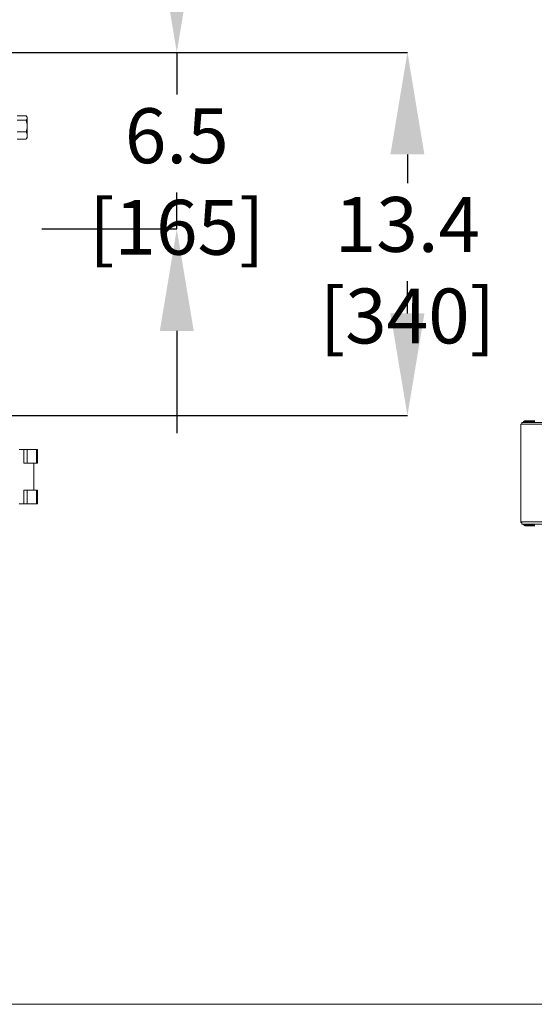
# Model space of a CAD drawing. Units: inches. Extents: x -13 to 16.8, y 0.2 to 10.8.
# Drawn here: x 5.6 to 6.6, y 2.2 to 4.1 of the extents above; entities that cross this region are included whole.
import ezdxf

# ---------------------------------------------------------------- set-up
doc = ezdxf.new("R2010")
doc.units = ezdxf.units.IN
doc.header["$MEASUREMENT"] = 0
doc.header["$PDSIZE"] = -1
doc.layers.add('LAYER_1', color=7, linetype='Continuous', lineweight=35)
doc.styles.add('SLDTEXTSTYLE1', font='ARIAL.TTF', dxfattribs={"width": 0.948})
doc.dimstyles.new('SLDDIMSTYLE0', dxfattribs={"dimtxt": 0.101115, "dimasz": 0.188, "dimexe": 0, "dimexo": 0.0625, "dimgap": 0.025279, "dimtad": 0, "dimtih": 1, "dimtoh": 1, "dimdec": 1, "dimlfac": 20, "dimrnd": 1e-09, "dimzin": 12, "dimdsep": 46, "dimtxsty": 'SLDTEXTSTYLE1', "dimsah": 1, "dimcen": 0.09, "dimadec": 0, "dimazin": 3, "dimtfac": 1, "dimtdec": 1, "dimtmove": 0, "dimatfit": 0, "dimfxl": 1, "dimfrac": 2, "dimtolj": 1, "dimtzin": 12, "dimarcsym": 0})

# ---------------------------------------------------------------- blocks, each defined once
blk = doc.blocks.new('_D_9')
at = {"layer": 'Defpoints', "color": 0}
for p in [(4.49, 4.0028), (6.3538, 4.0028), (5.0538, 3.334)]:
    blk.add_point(p, dxfattribs=at)
at = {"layer": 'LAYER_1', "color": 0, "lineweight": -2}
for p, q in [((4.5525, 4.0028), (6.3538, 4.0028)), ((6.3538, 3.8148), (6.3538, 3.7618)), ((6.3538, 3.522), (6.3538, 3.5817)), ((5.1163, 3.334), (6.3538, 3.334))]:
    blk.add_line(p, q, dxfattribs=at)
at = {"layer": 'LAYER_1', "color": 0}
for points in [[(6.3851, 3.8148), (6.3224, 3.8148), (6.3538, 4.0028)], [(6.3224, 3.522), (6.3851, 3.522), (6.3538, 3.334)]]:
    blk.add_solid(points, dxfattribs=at)
at = {"layer": 'LAYER_1', "color": 0, "lineweight": 0, "insert": (6.3538, 3.7365), "char_height": 0.101115, "attachment_point": 2, "style": 'SLDTEXTSTYLE1'}
blk.add_mtext('\\A1;13.4 [340]', dxfattribs=at)
blk = doc.blocks.new('_D_10')
at = {"layer": 'Defpoints', "color": 0}
for p in [(4.49, 4.0028), (5.6177, 3.6778), (5.9287, 3.6778)]:
    blk.add_point(p, dxfattribs=at)
at = {"layer": 'LAYER_1', "color": 0, "lineweight": -2}
for p, q in [((5.9287, 4.1908), (5.9287, 4.3788)), ((4.5525, 4.0028), (5.9287, 4.0028)), ((5.9287, 4.0028), (5.9287, 3.9251)), ((5.9287, 3.6778), (5.9287, 3.745)), ((5.6802, 3.6778), (5.9287, 3.6778)), ((5.9287, 3.4898), (5.9287, 3.3018))]:
    blk.add_line(p, q, dxfattribs=at)
at = {"layer": 'LAYER_1', "color": 0}
for points in [[(5.8974, 4.1908), (5.96, 4.1908), (5.9287, 4.0028)], [(5.96, 3.4898), (5.8974, 3.4898), (5.9287, 3.6778)]]:
    blk.add_solid(points, dxfattribs=at)
at = {"layer": 'LAYER_1', "color": 0, "lineweight": 0, "insert": (5.9287, 3.8998), "char_height": 0.101115, "attachment_point": 2, "style": 'SLDTEXTSTYLE1'}
blk.add_mtext('\\A1;6.5 [165]', dxfattribs=at)

msp = doc.modelspace()

# ---------------------------------------------------------------- linework, layer by layer
at = {"color": 7, "linetype": 'Continuous', "lineweight": 0}
for p, q in [((5.634684, 3.886076), (5.65121, 3.886076)), ((5.652885, 3.883363), (5.651997, 3.8849)), ((5.652885, 3.881942), (5.652885, 3.883363)), ((5.652885, 3.881942), (5.652885, 3.867077)), ((5.634684, 3.877808), (5.65121, 3.877808)), ((5.652885, 3.849748), (5.652885, 3.867077)), ((5.634684, 3.856346), (5.65121, 3.856346)), ((5.65121, 3.84315), (5.651818, 3.844358)), ((5.651997, 3.844326), (5.652885, 3.845863)), ((5.652885, 3.845863), (5.652885, 3.849748)), ((5.634684, 3.84315), (5.65121, 3.84315)), ((6.562944, 3.318173), (6.562944, 3.138473)), ((6.562944, 3.318173), (6.631096, 3.318173)), ((6.564794, 3.321523), (6.564794, 3.318173)), ((6.631345, 3.321523), (6.564794, 3.321523)), ((6.568726, 3.321523), (6.568726, 3.323609)), ((6.588887, 3.324423), (6.571266, 3.324423)), ((6.571764, 3.322623), (6.588887, 3.322623)), ((5.638131, 3.271498), (5.647026, 3.271498)), ((5.647026, 3.271498), (5.647026, 3.246498)), ((5.647026, 3.271498), (5.653222, 3.271498)), ((5.653222, 3.271498), (5.653222, 3.246498)), ((5.669995, 3.271498), (5.653222, 3.271498)), ((5.669995, 3.246498), (5.669995, 3.271498)), ((5.669995, 3.271498), (5.672185, 3.271498)), ((5.672185, 3.271498), (5.672185, 3.246498)), ((5.647245, 3.246498), (5.647026, 3.246498)), ((5.647245, 3.246498), (5.653222, 3.246498)), ((5.669995, 3.246498), (5.653222, 3.246498)), ((5.665314, 3.196498), (5.665314, 3.246498)), ((5.672185, 3.246498), (5.669995, 3.246498)), ((5.647026, 3.196498), (5.647245, 3.196498)), ((5.647026, 3.171498), (5.647026, 3.196498)), ((5.647245, 3.196498), (5.653222, 3.196498)), ((5.653222, 3.196498), (5.653222, 3.171498)), ((5.669995, 3.196498), (5.653222, 3.196498)), ((5.669995, 3.171498), (5.669995, 3.196498)), ((5.669995, 3.196498), (5.672185, 3.196498)), ((5.672185, 3.196498), (5.672185, 3.171498)), ((5.647026, 3.171498), (5.638131, 3.171498)), ((5.647026, 3.171498), (5.653222, 3.171498)), ((5.669995, 3.171498), (5.653222, 3.171498)), ((5.672185, 3.171498), (5.669995, 3.171498)), ((6.631096, 3.138473), (6.562944, 3.138473)), ((6.562972, 3.138473), (6.562972, 3.137373)), ((6.564794, 3.137373), (6.562972, 3.137373)), ((6.564794, 3.138473), (6.564794, 3.134023)), ((6.6319, 3.134023), (6.564794, 3.134023)), ((6.568726, 3.133037), (6.568726, 3.134023)), ((6.588887, 3.132223), (6.571266, 3.132223)), ((6.57361, 3.131123), (6.571362, 3.131123)), ((6.57361, 3.131123), (6.588373, 3.131123))]:
    msp.add_line(p, q, dxfattribs=at)
for centre, radius, start, end in [((6.571275, 3.320033), 0.004392, 125.492323, 160.167899), ((6.571382, 3.13552), 0.004403, 199.878599, 234.459132), ((6.57128, 3.136616), 0.004397, 216.139775, 234.484252)]:
    msp.add_arc(centre, radius, start, end, dxfattribs=at)
for points, knots in [([(5.65121, 3.886076), (5.651436, 3.885772), (5.652334, 3.884561), (5.652649, 3.883064), (5.652885, 3.881942)], [0, 0, 0, 0, 0.25090326, 1, 1, 1, 1]), ([(5.652885, 3.881942), (5.652861, 3.881594), (5.652758, 3.880082), (5.651884, 3.878797), (5.65121, 3.877808)], [0, 0, 0, 0, 0.23001344, 1, 1, 1, 1]), ([(5.65121, 3.877808), (5.651678, 3.876066), (5.652622, 3.872549), (5.652797, 3.868912), (5.652885, 3.867077)], [0, 0, 0, 0, 0.49554889, 1, 1, 1, 1]), ([(5.652885, 3.867077), (5.652883, 3.866823), (5.652867, 3.864896), (5.652502, 3.861263), (5.651644, 3.857995), (5.65121, 3.856346)], [0, 0, 0, 0, 0.07007247, 0.53068814, 1, 1, 1, 1]), ([(5.65121, 3.856346), (5.651678, 3.855284), (5.652605, 3.853178), (5.652792, 3.850885), (5.652885, 3.849748)], [0, 0, 0, 0, 0.50412877, 1, 1, 1, 1]), ([(5.652885, 3.849748), (5.652883, 3.849591), (5.652867, 3.848399), (5.652484, 3.846114), (5.651642, 3.844155), (5.65121, 3.84315)], [0, 0, 0, 0, 0.06849652, 0.52215128, 1, 1, 1, 1]), ([(6.571266, 3.324423), (6.570769, 3.32438), (6.569858, 3.3243), (6.56908, 3.323825), (6.568726, 3.323609)], [0, 0, 0, 0, 0.54522454, 1, 1, 1, 1]), ([(6.569461, 3.321523), (6.569548, 3.321641), (6.569843, 3.322037), (6.570609, 3.322449), (6.571332, 3.322617), (6.571721, 3.322623), (6.571764, 3.322623)], [0, 0, 0, 0, 0.16537266, 0.55858378, 0.95144613, 1, 1, 1, 1]), ([(6.573994, 3.322623), (6.573649, 3.322587), (6.572959, 3.322514), (6.572145, 3.322088), (6.57181, 3.32167), (6.571692, 3.321523)], [0, 0, 0, 0, 0.39324541, 0.78678551, 1, 1, 1, 1]), ([(6.568726, 3.133037), (6.569155, 3.132784), (6.569943, 3.132319), (6.570852, 3.132253), (6.571266, 3.132223)], [0, 0, 0, 0, 0.54558079, 1, 1, 1, 1]), ([(6.571362, 3.131123), (6.570866, 3.131167), (6.569955, 3.131247), (6.569176, 3.131722), (6.568823, 3.131938)], [0, 0, 0, 0, 0.54521557, 1, 1, 1, 1]), ([(6.571023, 3.132028), (6.571109, 3.131947), (6.571552, 3.131528), (6.572481, 3.131209), (6.573289, 3.131148), (6.57361, 3.131123)], [0, 0, 0, 0, 0.12668548, 0.65353841, 1, 1, 1, 1])]:
    msp.add_open_spline(points, degree=3, knots=knots, dxfattribs=at)
at = {"layer": 'LAYER_1', "color": 7, "lineweight": 0}
msp.add_line((12.75, 2.25), (0.263878, 2.25), dxfattribs=at)

# ---------------------------------------------------------------- dimensions: what is measured, and where the dimension line sits
for base, p1, p2, picture, middle in [((5.928706, 3.677798), (4.490037, 4.002837), (5.617686, 3.677798), '_D_10', (5.928706, 3.835072)), ((6.353772, 4.002837), (5.053802, 3.334048), (4.490037, 4.002837), '_D_9', (6.353772, 3.671776))]:
    dim = msp.add_linear_dim(base=base, p1=p1, p2=p2, angle=90, dimstyle='SLDDIMSTYLE0', dxfattribs=at)
    dim.commit()
    dim.dimension.update_dxf_attribs({"geometry": picture, "text_midpoint": middle, "dimtype": 160})

doc.saveas('drawing.dxf')
